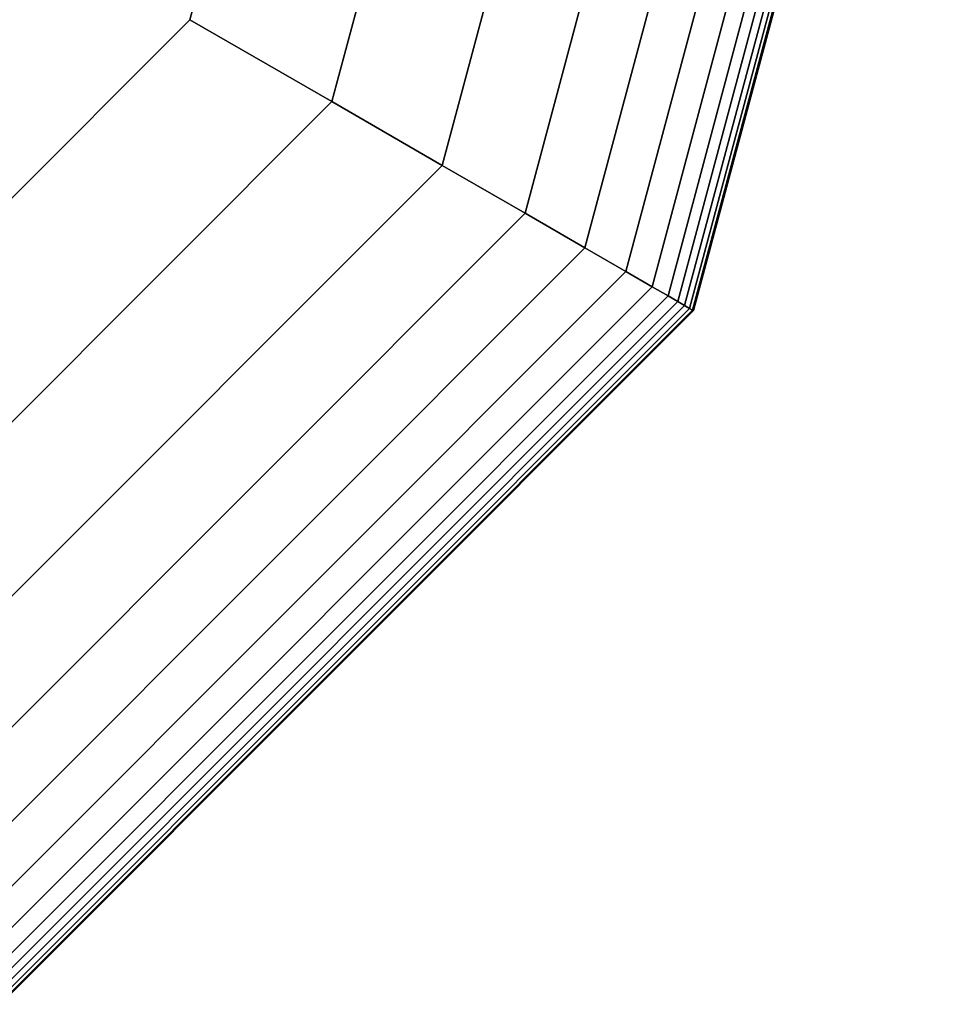
# Model space of a CAD drawing. Extents: x 29 to 18751, y 1269 to 14592.
# Drawn here: x 12381 to 12428, y 8688 to 8738 of the extents above; entities that cross this region are included whole.
import ezdxf

# ---------------------------------------------------------------- set-up
doc = ezdxf.new("R2010")
doc.units = 0
doc.header["$LTSCALE"] = 350
doc.header["$MEASUREMENT"] = 0
doc.layers.add('TERRANO-2258', color=7, linetype='CONTINUOUS')

msp = doc.modelspace()

# ---------------------------------------------------------------- linework, layer by layer
at = {"layer": 'TERRANO-2258'}
for p, q in [((12389.20363, 8738.04912), (12398.17993, 8771.54912)), ((12398.17993, 8771.54912), (12389.20363, 8738.04912)), ((12389.20363, 8738.04912), (12398.17993, 8771.54912)), ((12398.17993, 8771.54912), (12389.20363, 8738.04912)), ((12389.20363, 8738.04912), (12398.17993, 8771.54912)), ((12398.17993, 8771.54912), (12389.20363, 8738.04912)), ((12389.20363, 8738.04912), (12398.17993, 8771.54912)), ((12398.17993, 8771.54912), (12389.20363, 8738.04912)), ((12406.54174, 8771.54912), (12396.44517, 8733.86822)), ((12396.44517, 8733.86822), (12406.54174, 8771.54912)), ((12406.54174, 8771.54912), (12396.44517, 8733.86822)), ((12396.44517, 8733.86822), (12406.54174, 8771.54912)), ((12406.54174, 8771.54912), (12396.44517, 8733.86822)), ((12396.44517, 8733.86822), (12406.54174, 8771.54912)), ((12406.54174, 8771.54912), (12396.44517, 8733.86822)), ((12396.44517, 8733.86822), (12406.54174, 8771.54912)), ((12406.54174, 8771.54912), (12396.44517, 8733.86822)), ((12396.44517, 8733.86822), (12406.54174, 8771.54912)), ((12406.54174, 8771.54912), (12396.44517, 8733.86822)), ((12396.44517, 8733.86822), (12406.54174, 8771.54912)), ((12413.04321, 8771.54912), (12402.07561, 8730.61748)), ((12402.07561, 8730.61748), (12413.04321, 8771.54912)), ((12413.04321, 8771.54912), (12402.07561, 8730.61748)), ((12402.07561, 8730.61748), (12413.04321, 8771.54912)), ((12413.04321, 8771.54912), (12402.07561, 8730.61748)), ((12402.07561, 8730.61748), (12413.04321, 8771.54912)), ((12413.04321, 8771.54912), (12402.07561, 8730.61748)), ((12402.07561, 8730.61748), (12413.04321, 8771.54912)), ((12413.04321, 8771.54912), (12402.07561, 8730.61748)), ((12402.07561, 8730.61748), (12413.04321, 8771.54912)), ((12413.04321, 8771.54912), (12402.07561, 8730.61748)), ((12402.07561, 8730.61748), (12413.04321, 8771.54912)), ((12417.93334, 8771.54912), (12406.31059, 8728.17241)), ((12406.31059, 8728.17241), (12417.93334, 8771.54912)), ((12417.93334, 8771.54912), (12406.31059, 8728.17241)), ((12406.31059, 8728.17241), (12417.93334, 8771.54912)), ((12417.93334, 8771.54912), (12406.31059, 8728.17241)), ((12406.31059, 8728.17241), (12417.93334, 8771.54912)), ((12417.93334, 8771.54912), (12406.31059, 8728.17241)), ((12406.31059, 8728.17241), (12417.93334, 8771.54912)), ((12417.93334, 8771.54912), (12406.31059, 8728.17241)), ((12406.31059, 8728.17241), (12417.93334, 8771.54912)), ((12417.93334, 8771.54912), (12406.31059, 8728.17241)), ((12406.31059, 8728.17241), (12417.93334, 8771.54912)), ((12421.46118, 8771.54912), (12409.36578, 8726.4085)), ((12409.36578, 8726.4085), (12421.46118, 8771.54912)), ((12421.46118, 8771.54912), (12409.36578, 8726.4085)), ((12409.36578, 8726.4085), (12421.46118, 8771.54912)), ((12421.46118, 8771.54912), (12409.36578, 8726.4085)), ((12409.36578, 8726.4085), (12421.46118, 8771.54912)), ((12421.46118, 8771.54912), (12409.36578, 8726.4085)), ((12409.36578, 8726.4085), (12421.46118, 8771.54912)), ((12421.46118, 8771.54912), (12409.36578, 8726.4085)), ((12409.36578, 8726.4085), (12421.46118, 8771.54912)), ((12421.46118, 8771.54912), (12409.36578, 8726.4085)), ((12409.36578, 8726.4085), (12421.46118, 8771.54912)), ((12423.87573, 8771.54912), (12411.45684, 8725.20122)), ((12411.45684, 8725.20122), (12423.87573, 8771.54912)), ((12423.87573, 8771.54912), (12411.45684, 8725.20122)), ((12411.45684, 8725.20122), (12423.87573, 8771.54912)), ((12423.87573, 8771.54912), (12411.45684, 8725.20122)), ((12411.45684, 8725.20122), (12423.87573, 8771.54912)), ((12423.87573, 8771.54912), (12411.45684, 8725.20122)), ((12411.45684, 8725.20122), (12423.87573, 8771.54912)), ((12423.87573, 8771.54912), (12411.45684, 8725.20122)), ((12411.45684, 8725.20122), (12423.87573, 8771.54912)), ((12423.87573, 8771.54912), (12411.45684, 8725.20122)), ((12411.45684, 8725.20122), (12423.87573, 8771.54912)), ((12425.42602, 8771.54912), (12412.79944, 8724.42608)), ((12412.79944, 8724.42608), (12425.42602, 8771.54912)), ((12425.42602, 8771.54912), (12412.79944, 8724.42608)), ((12412.79944, 8724.42608), (12425.42602, 8771.54912)), ((12425.42602, 8771.54912), (12412.79944, 8724.42608)), ((12412.79944, 8724.42608), (12425.42602, 8771.54912)), ((12425.42602, 8771.54912), (12412.79944, 8724.42608)), ((12412.79944, 8724.42608), (12425.42602, 8771.54912)), ((12425.42602, 8771.54912), (12412.79944, 8724.42608)), ((12412.79944, 8724.42608), (12425.42602, 8771.54912)), ((12425.42602, 8771.54912), (12412.79944, 8724.42608)), ((12412.79944, 8724.42608), (12425.42602, 8771.54912)), ((12426.36108, 8771.54912), (12413.60922, 8723.95855)), ((12413.60922, 8723.95855), (12426.36108, 8771.54912)), ((12426.36108, 8771.54912), (12413.60922, 8723.95855)), ((12413.60922, 8723.95855), (12426.36108, 8771.54912)), ((12426.36108, 8771.54912), (12413.60922, 8723.95855)), ((12413.60922, 8723.95855), (12426.36108, 8771.54912)), ((12426.36108, 8771.54912), (12413.60922, 8723.95855)), ((12413.60922, 8723.95855), (12426.36108, 8771.54912)), ((12426.36108, 8771.54912), (12413.60922, 8723.95855)), ((12413.60922, 8723.95855), (12426.36108, 8771.54912)), ((12426.36108, 8771.54912), (12413.60922, 8723.95855)), ((12413.60922, 8723.95855), (12426.36108, 8771.54912)), ((12426.92993, 8771.54912), (12414.10186, 8723.67412)), ((12414.10186, 8723.67412), (12426.92993, 8771.54912)), ((12426.92993, 8771.54912), (12414.10186, 8723.67412)), ((12414.10186, 8723.67412), (12426.92993, 8771.54912)), ((12426.92993, 8771.54912), (12414.10186, 8723.67412)), ((12414.10186, 8723.67412), (12426.92993, 8771.54912)), ((12426.92993, 8771.54912), (12414.10186, 8723.67412)), ((12414.10186, 8723.67412), (12426.92993, 8771.54912)), ((12426.92993, 8771.54912), (12414.10186, 8723.67412)), ((12414.10186, 8723.67412), (12426.92993, 8771.54912)), ((12426.92993, 8771.54912), (12414.10186, 8723.67412)), ((12414.10186, 8723.67412), (12426.92993, 8771.54912)), ((12427.34008, 8771.54912), (12414.45706, 8723.46905)), ((12414.45706, 8723.46905), (12427.34008, 8771.54912)), ((12427.34008, 8771.54912), (12414.45706, 8723.46905)), ((12414.45706, 8723.46905), (12427.34008, 8771.54912)), ((12427.34008, 8771.54912), (12414.45706, 8723.46905)), ((12414.45706, 8723.46905), (12427.34008, 8771.54912)), ((12427.34008, 8771.54912), (12414.45706, 8723.46905)), ((12414.45706, 8723.46905), (12427.34008, 8771.54912)), ((12427.34008, 8771.54912), (12414.45706, 8723.46905)), ((12414.45706, 8723.46905), (12427.34008, 8771.54912)), ((12427.34008, 8771.54912), (12414.45706, 8723.46905)), ((12414.45706, 8723.46905), (12427.34008, 8771.54912)), ((12427.63305, 8771.54912), (12414.71078, 8723.32256)), ((12414.71078, 8723.32256), (12427.63305, 8771.54912)), ((12427.63305, 8771.54912), (12414.71078, 8723.32256)), ((12414.71078, 8723.32256), (12427.63305, 8771.54912)), ((12427.63305, 8771.54912), (12414.71078, 8723.32256)), ((12414.71078, 8723.32256), (12427.63305, 8771.54912)), ((12427.63305, 8771.54912), (12414.71078, 8723.32256)), ((12414.71078, 8723.32256), (12427.63305, 8771.54912)), ((12427.63305, 8771.54912), (12414.71078, 8723.32256)), ((12414.71078, 8723.32256), (12427.63305, 8771.54912)), ((12427.63305, 8771.54912), (12414.71078, 8723.32256)), ((12414.71078, 8723.32256), (12427.63305, 8771.54912)), ((12427.80883, 8771.54912), (12414.86301, 8723.23467)), ((12414.86301, 8723.23467), (12427.80883, 8771.54912)), ((12427.80883, 8771.54912), (12414.86301, 8723.23467)), ((12414.86301, 8723.23467), (12427.80883, 8771.54912)), ((12427.80883, 8771.54912), (12414.86301, 8723.23467)), ((12414.86301, 8723.23467), (12427.80883, 8771.54912)), ((12427.80883, 8771.54912), (12414.86301, 8723.23467)), ((12414.86301, 8723.23467), (12427.80883, 8771.54912)), ((12427.80883, 8771.54912), (12414.86301, 8723.23467)), ((12414.86301, 8723.23467), (12427.80883, 8771.54912)), ((12427.80883, 8771.54912), (12414.86301, 8723.23467)), ((12414.86301, 8723.23467), (12427.80883, 8771.54912)), ((12427.86743, 8771.54912), (12414.91376, 8723.20537)), ((12414.91376, 8723.20537), (12427.86743, 8771.54912)), ((12427.86743, 8771.54912), (12414.91376, 8723.20537)), ((12414.91376, 8723.20537), (12427.86743, 8771.54912)), ((12427.86743, 8771.54912), (12414.91376, 8723.20537)), ((12414.91376, 8723.20537), (12427.86743, 8771.54912)), ((12364.67993, 8713.52542), (12389.20363, 8738.04912)), ((12389.20363, 8738.04912), (12364.67993, 8713.52542)), ((12364.67993, 8713.52542), (12389.20363, 8738.04912)), ((12389.20363, 8738.04912), (12364.67993, 8713.52542)), ((12389.20363, 8738.04912), (12364.67993, 8713.52542)), ((12364.67993, 8713.52542), (12389.20363, 8738.04912)), ((12389.20363, 8738.04912), (12364.67993, 8713.52542)), ((12364.67993, 8713.52542), (12389.20363, 8738.04912)), ((12389.20363, 8738.04912), (12364.67993, 8713.52542)), ((12396.44517, 8733.86822), (12389.20363, 8738.04912)), ((12389.20363, 8738.04912), (12396.44517, 8733.86822)), ((12389.20363, 8738.04912), (12396.44517, 8733.86822)), ((12396.44517, 8733.86822), (12389.20363, 8738.04912)), ((12389.20363, 8738.04912), (12389.20363, 8738.04912)), ((12389.20363, 8738.04912), (12389.20363, 8738.04912)), ((12396.44517, 8733.86822), (12389.20363, 8738.04912)), ((12389.20363, 8738.04912), (12396.44517, 8733.86822)), ((12389.20363, 8738.04912), (12396.44517, 8733.86822)), ((12396.44517, 8733.86822), (12389.20363, 8738.04912)), ((12396.44517, 8733.86822), (12389.20363, 8738.04912)), ((12389.20363, 8738.04912), (12396.44517, 8733.86822)), ((12389.20363, 8738.04912), (12396.44517, 8733.86822)), ((12396.44517, 8733.86822), (12389.20363, 8738.04912)), ((12396.44517, 8733.86822), (12368.86083, 8706.28388)), ((12368.86083, 8706.28388), (12396.44517, 8733.86822)), ((12396.44517, 8733.86822), (12368.86083, 8706.28388)), ((12368.86083, 8706.28388), (12396.44517, 8733.86822)), ((12396.44517, 8733.86822), (12368.86083, 8706.28388)), ((12368.86083, 8706.28388), (12396.44517, 8733.86822)), ((12396.44517, 8733.86822), (12368.86083, 8706.28388)), ((12368.86083, 8706.28388), (12396.44517, 8733.86822)), ((12396.44517, 8733.86822), (12368.86083, 8706.28388)), ((12368.86083, 8706.28388), (12396.44517, 8733.86822)), ((12396.44517, 8733.86822), (12368.86083, 8706.28388)), ((12368.86083, 8706.28388), (12396.44517, 8733.86822)), ((12402.07561, 8730.61748), (12396.44517, 8733.86822)), ((12396.44517, 8733.86822), (12402.07561, 8730.61748)), ((12396.44517, 8733.86822), (12402.07561, 8730.61748)), ((12402.07561, 8730.61748), (12396.44517, 8733.86822)), ((12402.07561, 8730.61748), (12396.44517, 8733.86822)), ((12396.44517, 8733.86822), (12402.07561, 8730.61748)), ((12396.44517, 8733.86822), (12402.07561, 8730.61748)), ((12402.07561, 8730.61748), (12396.44517, 8733.86822)), ((12402.07561, 8730.61748), (12396.44517, 8733.86822)), ((12396.44517, 8733.86822), (12402.07561, 8730.61748)), ((12396.44517, 8733.86822), (12402.07561, 8730.61748)), ((12402.07561, 8730.61748), (12396.44517, 8733.86822)), ((12402.07561, 8730.61748), (12372.11157, 8700.65344)), ((12372.11157, 8700.65344), (12402.07561, 8730.61748)), ((12402.07561, 8730.61748), (12372.11157, 8700.65344)), ((12372.11157, 8700.65344), (12402.07561, 8730.61748)), ((12402.07561, 8730.61748), (12372.11157, 8700.65344)), ((12372.11157, 8700.65344), (12402.07561, 8730.61748)), ((12402.07561, 8730.61748), (12372.11157, 8700.65344)), ((12372.11157, 8700.65344), (12402.07561, 8730.61748)), ((12402.07561, 8730.61748), (12372.11157, 8700.65344)), ((12372.11157, 8700.65344), (12402.07561, 8730.61748)), ((12402.07561, 8730.61748), (12372.11157, 8700.65344)), ((12372.11157, 8700.65344), (12402.07561, 8730.61748)), ((12406.31059, 8728.17241), (12402.07561, 8730.61748)), ((12402.07561, 8730.61748), (12406.31059, 8728.17241)), ((12402.07561, 8730.61748), (12406.31059, 8728.17241)), ((12406.31059, 8728.17241), (12402.07561, 8730.61748)), ((12406.31059, 8728.17241), (12402.07561, 8730.61748)), ((12402.07561, 8730.61748), (12406.31059, 8728.17241)), ((12402.07561, 8730.61748), (12406.31059, 8728.17241)), ((12406.31059, 8728.17241), (12402.07561, 8730.61748)), ((12406.31059, 8728.17241), (12402.07561, 8730.61748)), ((12402.07561, 8730.61748), (12406.31059, 8728.17241)), ((12402.07561, 8730.61748), (12406.31059, 8728.17241)), ((12406.31059, 8728.17241), (12402.07561, 8730.61748)), ((12406.31059, 8728.17241), (12374.55663, 8696.41846)), ((12374.55663, 8696.41846), (12406.31059, 8728.17241)), ((12406.31059, 8728.17241), (12374.55663, 8696.41846)), ((12374.55663, 8696.41846), (12406.31059, 8728.17241)), ((12406.31059, 8728.17241), (12374.55663, 8696.41846)), ((12374.55663, 8696.41846), (12406.31059, 8728.17241)), ((12406.31059, 8728.17241), (12374.55663, 8696.41846)), ((12374.55663, 8696.41846), (12406.31059, 8728.17241)), ((12406.31059, 8728.17241), (12374.55663, 8696.41846)), ((12374.55663, 8696.41846), (12406.31059, 8728.17241)), ((12406.31059, 8728.17241), (12374.55663, 8696.41846)), ((12374.55663, 8696.41846), (12406.31059, 8728.17241)), ((12409.36578, 8726.4085), (12406.31059, 8728.17241)), ((12406.31059, 8728.17241), (12409.36578, 8726.4085)), ((12406.31059, 8728.17241), (12409.36578, 8726.4085)), ((12409.36578, 8726.4085), (12406.31059, 8728.17241)), ((12409.36578, 8726.4085), (12406.31059, 8728.17241)), ((12406.31059, 8728.17241), (12409.36578, 8726.4085)), ((12406.31059, 8728.17241), (12409.36578, 8726.4085)), ((12409.36578, 8726.4085), (12406.31059, 8728.17241)), ((12409.36578, 8726.4085), (12406.31059, 8728.17241)), ((12406.31059, 8728.17241), (12409.36578, 8726.4085)), ((12406.31059, 8728.17241), (12409.36578, 8726.4085)), ((12409.36578, 8726.4085), (12406.31059, 8728.17241)), ((12409.36578, 8726.4085), (12376.32055, 8693.36327)), ((12376.32055, 8693.36327), (12409.36578, 8726.4085)), ((12409.36578, 8726.4085), (12376.32055, 8693.36327)), ((12376.32055, 8693.36327), (12409.36578, 8726.4085)), ((12409.36578, 8726.4085), (12376.32055, 8693.36327)), ((12376.32055, 8693.36327), (12409.36578, 8726.4085)), ((12409.36578, 8726.4085), (12376.32055, 8693.36327)), ((12376.32055, 8693.36327), (12409.36578, 8726.4085)), ((12409.36578, 8726.4085), (12376.32055, 8693.36327)), ((12376.32055, 8693.36327), (12409.36578, 8726.4085)), ((12409.36578, 8726.4085), (12376.32055, 8693.36327)), ((12376.32055, 8693.36327), (12409.36578, 8726.4085)), ((12411.45684, 8725.20122), (12409.36578, 8726.4085)), ((12409.36578, 8726.4085), (12411.45684, 8725.20122)), ((12409.36578, 8726.4085), (12411.45684, 8725.20122)), ((12411.45684, 8725.20122), (12409.36578, 8726.4085)), ((12411.45684, 8725.20122), (12409.36578, 8726.4085)), ((12409.36578, 8726.4085), (12411.45684, 8725.20122)), ((12409.36578, 8726.4085), (12411.45684, 8725.20122)), ((12411.45684, 8725.20122), (12409.36578, 8726.4085)), ((12411.45684, 8725.20122), (12409.36578, 8726.4085)), ((12409.36578, 8726.4085), (12411.45684, 8725.20122)), ((12409.36578, 8726.4085), (12411.45684, 8725.20122)), ((12411.45684, 8725.20122), (12409.36578, 8726.4085)), ((12411.45684, 8725.20122), (12377.52783, 8691.2722)), ((12377.52783, 8691.2722), (12411.45684, 8725.20122)), ((12411.45684, 8725.20122), (12377.52783, 8691.2722)), ((12377.52783, 8691.2722), (12411.45684, 8725.20122)), ((12411.45684, 8725.20122), (12377.52783, 8691.2722)), ((12377.52783, 8691.2722), (12411.45684, 8725.20122)), ((12411.45684, 8725.20122), (12377.52783, 8691.2722)), ((12377.52783, 8691.2722), (12411.45684, 8725.20122)), ((12411.45684, 8725.20122), (12377.52783, 8691.2722)), ((12377.52783, 8691.2722), (12411.45684, 8725.20122)), ((12411.45684, 8725.20122), (12377.52783, 8691.2722)), ((12377.52783, 8691.2722), (12411.45684, 8725.20122)), ((12412.79944, 8724.42608), (12411.45684, 8725.20122)), ((12411.45684, 8725.20122), (12412.79944, 8724.42608)), ((12411.45684, 8725.20122), (12412.79944, 8724.42608)), ((12412.79944, 8724.42608), (12411.45684, 8725.20122)), ((12412.79944, 8724.42608), (12411.45684, 8725.20122)), ((12411.45684, 8725.20122), (12412.79944, 8724.42608)), ((12411.45684, 8725.20122), (12412.79944, 8724.42608)), ((12412.79944, 8724.42608), (12411.45684, 8725.20122)), ((12412.79944, 8724.42608), (12411.45684, 8725.20122)), ((12411.45684, 8725.20122), (12412.79944, 8724.42608)), ((12411.45684, 8725.20122), (12412.79944, 8724.42608)), ((12412.79944, 8724.42608), (12411.45684, 8725.20122)), ((12412.79944, 8724.42608), (12378.30297, 8689.92961)), ((12378.30297, 8689.92961), (12412.79944, 8724.42608)), ((12412.79944, 8724.42608), (12378.30297, 8689.92961)), ((12378.30297, 8689.92961), (12412.79944, 8724.42608)), ((12412.79944, 8724.42608), (12378.30297, 8689.92961)), ((12378.30297, 8689.92961), (12412.79944, 8724.42608)), ((12412.79944, 8724.42608), (12378.30297, 8689.92961)), ((12378.30297, 8689.92961), (12412.79944, 8724.42608)), ((12412.79944, 8724.42608), (12378.30297, 8689.92961)), ((12378.30297, 8689.92961), (12412.79944, 8724.42608)), ((12412.79944, 8724.42608), (12378.30297, 8689.92961)), ((12378.30297, 8689.92961), (12412.79944, 8724.42608)), ((12413.60922, 8723.95855), (12412.79944, 8724.42608)), ((12412.79944, 8724.42608), (12413.60922, 8723.95855)), ((12412.79944, 8724.42608), (12413.60922, 8723.95855)), ((12413.60922, 8723.95855), (12412.79944, 8724.42608)), ((12413.60922, 8723.95855), (12412.79944, 8724.42608)), ((12412.79944, 8724.42608), (12413.60922, 8723.95855)), ((12412.79944, 8724.42608), (12413.60922, 8723.95855)), ((12413.60922, 8723.95855), (12412.79944, 8724.42608)), ((12413.60922, 8723.95855), (12412.79944, 8724.42608)), ((12412.79944, 8724.42608), (12413.60922, 8723.95855)), ((12412.79944, 8724.42608), (12413.60922, 8723.95855)), ((12413.60922, 8723.95855), (12412.79944, 8724.42608)), ((12413.60922, 8723.95855), (12378.7705, 8689.11983)), ((12378.7705, 8689.11983), (12413.60922, 8723.95855)), ((12413.60922, 8723.95855), (12378.7705, 8689.11983)), ((12378.7705, 8689.11983), (12413.60922, 8723.95855)), ((12413.60922, 8723.95855), (12378.7705, 8689.11983)), ((12378.7705, 8689.11983), (12413.60922, 8723.95855)), ((12413.60922, 8723.95855), (12378.7705, 8689.11983)), ((12378.7705, 8689.11983), (12413.60922, 8723.95855)), ((12413.60922, 8723.95855), (12378.7705, 8689.11983)), ((12378.7705, 8689.11983), (12413.60922, 8723.95855)), ((12413.60922, 8723.95855), (12378.7705, 8689.11983)), ((12378.7705, 8689.11983), (12413.60922, 8723.95855)), ((12414.10186, 8723.67412), (12379.05493, 8688.62719)), ((12379.05493, 8688.62719), (12414.10186, 8723.67412)), ((12414.10186, 8723.67412), (12379.05493, 8688.62719)), ((12379.05493, 8688.62719), (12414.10186, 8723.67412)), ((12414.10186, 8723.67412), (12379.05493, 8688.62719)), ((12379.05493, 8688.62719), (12414.10186, 8723.67412)), ((12414.10186, 8723.67412), (12379.05493, 8688.62719)), ((12379.05493, 8688.62719), (12414.10186, 8723.67412)), ((12414.10186, 8723.67412), (12379.05493, 8688.62719)), ((12379.05493, 8688.62719), (12414.10186, 8723.67412)), ((12414.10186, 8723.67412), (12379.05493, 8688.62719)), ((12379.05493, 8688.62719), (12414.10186, 8723.67412)), ((12414.10186, 8723.67412), (12413.60922, 8723.95855)), ((12413.60922, 8723.95855), (12414.10186, 8723.67412)), ((12413.60922, 8723.95855), (12414.10186, 8723.67412)), ((12414.10186, 8723.67412), (12413.60922, 8723.95855)), ((12414.10186, 8723.67412), (12413.60922, 8723.95855)), ((12413.60922, 8723.95855), (12414.10186, 8723.67412)), ((12413.60922, 8723.95855), (12414.10186, 8723.67412)), ((12414.10186, 8723.67412), (12413.60922, 8723.95855)), ((12414.10186, 8723.67412), (12413.60922, 8723.95855)), ((12413.60922, 8723.95855), (12414.10186, 8723.67412)), ((12413.60922, 8723.95855), (12414.10186, 8723.67412)), ((12414.10186, 8723.67412), (12413.60922, 8723.95855)), ((12414.45706, 8723.46905), (12414.10186, 8723.67412)), ((12414.10186, 8723.67412), (12414.45706, 8723.46905)), ((12414.10186, 8723.67412), (12414.45706, 8723.46905)), ((12414.45706, 8723.46905), (12414.10186, 8723.67412)), ((12414.45706, 8723.46905), (12414.10186, 8723.67412)), ((12414.10186, 8723.67412), (12414.45706, 8723.46905)), ((12414.10186, 8723.67412), (12414.45706, 8723.46905)), ((12414.45706, 8723.46905), (12414.10186, 8723.67412)), ((12414.45706, 8723.46905), (12414.10186, 8723.67412)), ((12414.10186, 8723.67412), (12414.45706, 8723.46905)), ((12414.10186, 8723.67412), (12414.45706, 8723.46905)), ((12414.45706, 8723.46905), (12414.10186, 8723.67412)), ((12414.45706, 8723.46905), (12379.26, 8688.27199)), ((12379.26, 8688.27199), (12414.45706, 8723.46905)), ((12414.45706, 8723.46905), (12379.26, 8688.27199)), ((12379.26, 8688.27199), (12414.45706, 8723.46905)), ((12414.45706, 8723.46905), (12379.26, 8688.27199)), ((12379.26, 8688.27199), (12414.45706, 8723.46905)), ((12414.45706, 8723.46905), (12379.26, 8688.27199)), ((12379.26, 8688.27199), (12414.45706, 8723.46905)), ((12414.45706, 8723.46905), (12379.26, 8688.27199)), ((12379.26, 8688.27199), (12414.45706, 8723.46905)), ((12414.45706, 8723.46905), (12379.26, 8688.27199)), ((12379.26, 8688.27199), (12414.45706, 8723.46905)), ((12414.71078, 8723.32256), (12379.40649, 8688.01827)), ((12379.40649, 8688.01827), (12414.71078, 8723.32256)), ((12414.71078, 8723.32256), (12379.40649, 8688.01827)), ((12379.40649, 8688.01827), (12414.71078, 8723.32256)), ((12414.71078, 8723.32256), (12379.40649, 8688.01827)), ((12379.40649, 8688.01827), (12414.71078, 8723.32256)), ((12414.71078, 8723.32256), (12379.40649, 8688.01827)), ((12379.40649, 8688.01827), (12414.71078, 8723.32256)), ((12414.71078, 8723.32256), (12379.40649, 8688.01827)), ((12379.40649, 8688.01827), (12414.71078, 8723.32256)), ((12414.71078, 8723.32256), (12379.40649, 8688.01827)), ((12379.40649, 8688.01827), (12414.71078, 8723.32256)), ((12414.86301, 8723.23467), (12379.49438, 8687.86604)), ((12379.49438, 8687.86604), (12414.86301, 8723.23467)), ((12414.86301, 8723.23467), (12379.49438, 8687.86604)), ((12379.49438, 8687.86604), (12414.86301, 8723.23467)), ((12414.86301, 8723.23467), (12379.49438, 8687.86604)), ((12379.49438, 8687.86604), (12414.86301, 8723.23467)), ((12414.86301, 8723.23467), (12379.49438, 8687.86604)), ((12379.49438, 8687.86604), (12414.86301, 8723.23467)), ((12414.86301, 8723.23467), (12379.49438, 8687.86604)), ((12379.49438, 8687.86604), (12414.86301, 8723.23467)), ((12414.86301, 8723.23467), (12379.49438, 8687.86604)), ((12379.49438, 8687.86604), (12414.86301, 8723.23467)), ((12414.91376, 8723.20537), (12379.52368, 8687.81529)), ((12379.52368, 8687.81529), (12414.91376, 8723.20537)), ((12414.91376, 8723.20537), (12379.52368, 8687.81529)), ((12379.52368, 8687.81529), (12414.91376, 8723.20537)), ((12414.91376, 8723.20537), (12379.52368, 8687.81529)), ((12379.52368, 8687.81529), (12414.91376, 8723.20537)), ((12414.71078, 8723.32256), (12414.45706, 8723.46905)), ((12414.45706, 8723.46905), (12414.71078, 8723.32256)), ((12414.45706, 8723.46905), (12414.71078, 8723.32256)), ((12414.71078, 8723.32256), (12414.45706, 8723.46905)), ((12414.71078, 8723.32256), (12414.45706, 8723.46905)), ((12414.45706, 8723.46905), (12414.71078, 8723.32256)), ((12414.45706, 8723.46905), (12414.71078, 8723.32256)), ((12414.71078, 8723.32256), (12414.45706, 8723.46905)), ((12414.71078, 8723.32256), (12414.45706, 8723.46905)), ((12414.45706, 8723.46905), (12414.71078, 8723.32256)), ((12414.45706, 8723.46905), (12414.71078, 8723.32256)), ((12414.71078, 8723.32256), (12414.45706, 8723.46905)), ((12414.86301, 8723.23467), (12414.71078, 8723.32256)), ((12414.71078, 8723.32256), (12414.86301, 8723.23467)), ((12414.71078, 8723.32256), (12414.86301, 8723.23467)), ((12414.86301, 8723.23467), (12414.71078, 8723.32256)), ((12414.86301, 8723.23467), (12414.71078, 8723.32256)), ((12414.71078, 8723.32256), (12414.86301, 8723.23467)), ((12414.71078, 8723.32256), (12414.86301, 8723.23467)), ((12414.86301, 8723.23467), (12414.71078, 8723.32256)), ((12414.86301, 8723.23467), (12414.71078, 8723.32256)), ((12414.71078, 8723.32256), (12414.86301, 8723.23467)), ((12414.71078, 8723.32256), (12414.86301, 8723.23467)), ((12414.86301, 8723.23467), (12414.71078, 8723.32256)), ((12414.91376, 8723.20537), (12414.86301, 8723.23467)), ((12414.86301, 8723.23467), (12414.91376, 8723.20537)), ((12414.86301, 8723.23467), (12414.91376, 8723.20537)), ((12414.91376, 8723.20537), (12414.86301, 8723.23467)), ((12414.91376, 8723.20537), (12414.86301, 8723.23467)), ((12414.86301, 8723.23467), (12414.91376, 8723.20537)), ((12414.86301, 8723.23467), (12414.91376, 8723.20537)), ((12414.91376, 8723.20537), (12414.86301, 8723.23467)), ((12414.91376, 8723.20537), (12414.86301, 8723.23467)), ((12414.86301, 8723.23467), (12414.91376, 8723.20537)), ((12414.86301, 8723.23467), (12414.91376, 8723.20537)), ((12414.91376, 8723.20537), (12414.86301, 8723.23467))]:
    msp.add_line(p, q, dxfattribs=at)

doc.saveas('drawing.dxf')
